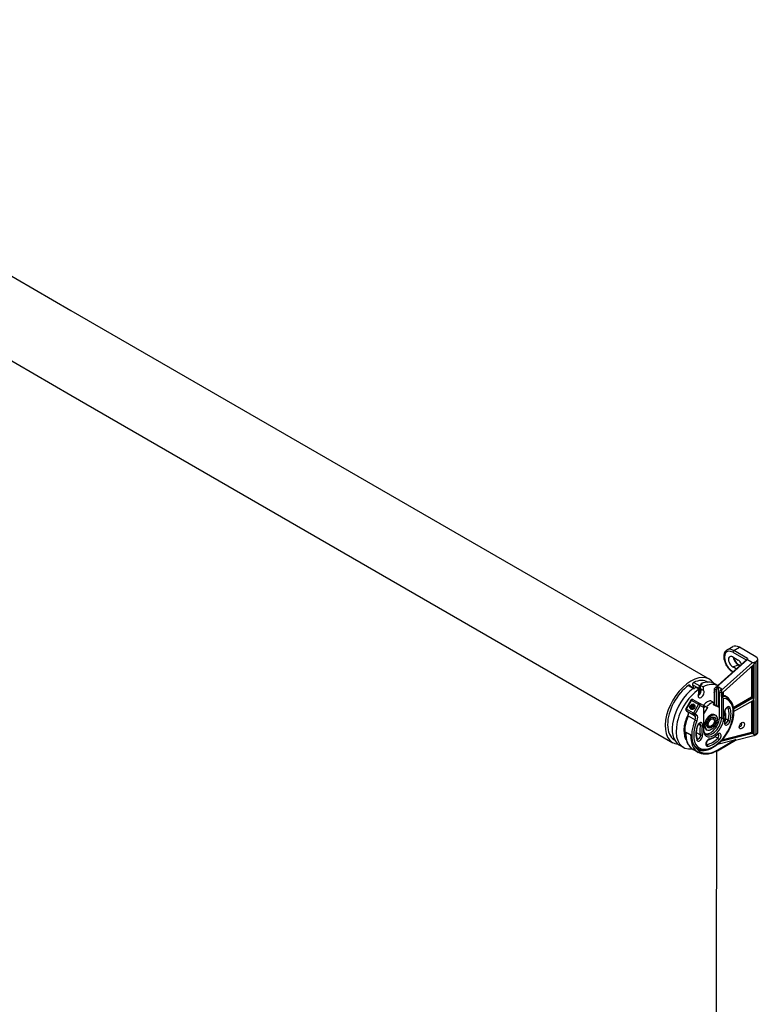
# Model space of a CAD drawing. Units: millimetres. Extents: x -22 to 652003, y -6624 to 3265.
# Drawn here: x 13424 to 14290, y -5176 to -4021 of the extents above; entities that cross this region are included whole.
import ezdxf

# ---------------------------------------------------------------- set-up
doc = ezdxf.new("R2010")
doc.units = ezdxf.units.MM
doc.header["$LTSCALE"] = 5
doc.layers.add('system', color=120, linetype='Continuous', lineweight=25)

msp = doc.modelspace()

# ---------------------------------------------------------------- linework, layer by layer
at = {"layer": 'system'}
for p, q in [((12893.5, -4021.5), (13483.9, -4362.4)), ((12850.5, -4096), (13483.9, -4461.7)), ((13483.9, -4362.4), (14233, -4794.9)), ((13483.9, -4461.7), (14190, -4869.4)), ((14253.7, -4760.6), (14260.4, -4756.7)), ((14261.5, -4761.4), (14268.1, -4757.5)), ((14287.6, -4768.7), (14268.1, -4757.5)), ((14260.4, -4763.3), (14276, -4772.4)), ((14260.4, -4768.9), (14266.6, -4772.5)), ((14277.8, -4770.8), (14261.5, -4761.4)), ((14276.8, -4771.7), (14239.2, -4805.5)), ((14240.9, -4804.8), (14277.5, -4771.9)), ((14283.5, -4775.4), (14246.9, -4808.3)), ((14284.5, -4778.3), (14249, -4810.3)), ((14260.4, -4780.5), (14267, -4778.2)), ((14264.4, -4782.8), (14260.4, -4780.5)), ((14267, -4778.2), (14268.5, -4779.1)), ((14267.7, -4778.3), (14268.8, -4778.9)), ((14277.5, -4771.9), (14283.5, -4775.4)), ((14282.5, -4780.1), (14282.5, -4816.2)), ((14283.5, -4816.8), (14283.5, -4779.2)), ((14284.3, -4778.5), (14284.3, -4817.5)), ((14285.3, -4777.1), (14287.6, -4775)), ((14285.3, -4817.5), (14285.3, -4777.1)), ((14287.6, -4775), (14287.6, -4859.6)), ((14289.6, -4857.3), (14289.6, -4771.6)), ((14260.7, -4786.2), (14260.4, -4786)), ((14208.2, -4802.4), (14214.9, -4806.3)), ((14208.8, -4802), (14215.5, -4805.9)), ((14212.9, -4801), (14220.9, -4805.7)), ((14213.1, -4802.1), (14213.6, -4802.4)), ((14213.2, -4802.2), (14213.4, -4802.3)), ((14214.6, -4798.7), (14221.8, -4802.9)), ((14222.2, -4801.8), (14222.2, -4805.9)), ((14222.2, -4801.8), (14225.7, -4803.8)), ((14223.4, -4800.1), (14224.5, -4800.8)), ((14223.4, -4801.3), (14223.4, -4800.1)), ((14225.7, -4803.8), (14225.7, -4807.9)), ((14229.4, -4797.6), (14231, -4798.5)), ((14242.7, -4802.3), (14239.4, -4800.4)), ((14214.9, -4806.3), (14213.8, -4805.7)), ((14220.7, -4806.7), (14217.3, -4804.7)), ((14220.7, -4810.8), (14220.7, -4806.7)), ((14221.4, -4804.6), (14221.7, -4804.7)), ((14221.5, -4804.6), (14221.5, -4804.6)), ((14222.2, -4805.9), (14225.7, -4807.9)), ((14238.5, -4810.4), (14238.5, -4824.8)), ((14238.8, -4806.4), (14238.8, -4810.3)), ((14239, -4806.1), (14241.1, -4807.4)), ((14239, -4825), (14239, -4806.1)), ((14242, -4805.5), (14240.9, -4804.8)), ((14241.1, -4826), (14241.1, -4807.4)), ((14242, -4805.5), (14243.8, -4803.9)), ((14243.8, -4803.9), (14247.6, -4806.1)), ((14243.8, -4827.4), (14243.8, -4803.9)), ((14244.9, -4809.6), (14247.1, -4810.8)), ((14244.9, -4839.2), (14244.9, -4809.6)), ((14245.9, -4807.7), (14247.6, -4806.1)), ((14246.9, -4808.3), (14245.9, -4807.7)), ((14247.1, -4810.8), (14247.1, -4840.5)), ((14247.3, -4811.3), (14248.5, -4810.2)), ((14247.3, -4815.2), (14247.3, -4811.3)), ((14248.5, -4810.2), (14248.5, -4815.3)), ((14249, -4810.3), (14249, -4815.1)), ((14211.3, -4819.4), (14205.3, -4829.8)), ((14205.9, -4830.1), (14211.9, -4819.8)), ((14211.6, -4828.2), (14211.8, -4826.5)), ((14211.8, -4826.5), (14213.2, -4825.6)), ((14213.6, -4827.5), (14211.8, -4826.5)), ((14211.9, -4819.8), (14220.1, -4824.4)), ((14213.2, -4825.6), (14214.4, -4826.4)), ((14213.7, -4818.7), (14221.8, -4823.4)), ((14220.1, -4824.4), (14214.1, -4834.8)), ((14214.4, -4826.4), (14214.2, -4828.1)), ((14216.2, -4836.1), (14222.2, -4825.7)), ((14225.9, -4825.8), (14221.8, -4823.4)), ((14222.2, -4825.7), (14225.9, -4827.8)), ((14227.4, -4826.3), (14226.4, -4828)), ((14226.4, -4853.5), (14226.4, -4826.7)), ((14226.7, -4825.9), (14230.2, -4828)), ((14234.7, -4820.3), (14238.2, -4822.4)), ((14237.4, -4824.6), (14237.4, -4824.6)), ((14237.4, -4824.6), (14244.9, -4828.2)), ((14242.5, -4826.7), (14237.5, -4824.3)), ((14242.5, -4826.7), (14244.9, -4828.1)), ((14242.6, -4826.7), (14244.9, -4828.1)), ((14249.6, -4840.5), (14249.6, -4817.5)), ((14253.7, -4816.7), (14252.6, -4816.1)), ((14282.5, -4816.2), (14261, -4828.6)), ((14283.5, -4816.8), (14261.2, -4829.7)), ((14261.2, -4829.7), (14283.5, -4816.8)), ((14261.4, -4833), (14284.4, -4819.8)), ((14282.5, -4816.2), (14283.5, -4816.8)), ((14282.5, -4820.9), (14282.5, -4857.4)), ((14283.5, -4816.8), (14283.5, -4816.8)), ((14283.5, -4858.1), (14283.5, -4820.3)), ((14284.3, -4819.8), (14284.3, -4858.9)), ((14285.3, -4860.2), (14285.3, -4819.8)), ((14214.1, -4834.8), (14205.9, -4830.1)), ((14205.9, -4832.2), (14214.1, -4836.9)), ((14207.6, -4833.1), (14205.9, -4832.2)), ((14205.9, -4832.2), (14207.6, -4833.1)), ((14207.6, -4833.1), (14215.7, -4837.8)), ((14208.1, -4838), (14216.2, -4842.7)), ((14212.8, -4829), (14211.6, -4828.2)), ((14211.6, -4828.2), (14212.9, -4828.9)), ((14214.2, -4828.1), (14212.8, -4829)), ((14214.1, -4836.9), (14215.7, -4837.8)), ((14217.9, -4837), (14216.2, -4836.1)), ((14225.9, -4827.8), (14225.9, -4854.2)), ((14226.4, -4835.7), (14231, -4828.3)), ((14230.5, -4828), (14231, -4828.3)), ((14239.2, -4836.7), (14240.2, -4837.3)), ((14254.9, -4828.8), (14253.9, -4828.2)), ((14222.4, -4849.2), (14220.1, -4847.9)), ((14231.5, -4850.7), (14230.2, -4850)), ((14237.5, -4840.3), (14236.2, -4839.6)), ((14238.8, -4843.9), (14238.8, -4843.1)), ((14244.9, -4839.2), (14247.1, -4840.5)), ((14254.9, -4843.2), (14251.8, -4841.4)), ((14211, -4860.4), (14205, -4856.9)), ((14205, -4856.9), (14211, -4860.4)), ((14217.6, -4857.5), (14222.4, -4860.3)), ((14229.2, -4854), (14230.2, -4854.6)), ((14235.2, -4850), (14234.5, -4850.4)), ((14283.5, -4858.1), (14246.4, -4867.7)), ((14246.4, -4867.7), (14283.5, -4858.1)), ((14282.5, -4857.4), (14247.6, -4866.3)), ((14263.5, -4866.6), (14285.1, -4861)), ((14283.5, -4858.1), (14283.5, -4858.1)), ((14287.6, -4859.6), (14285.3, -4860.2)), ((14202.5, -4874.9), (14197.9, -4872.3)), ((14230.3, -4871.5), (14229.2, -4870.9)), ((14242.7, -4864.3), (14239.6, -4862.5)), ((14242.3, -4878.8), (14263.6, -4866.5)), ((14242.6, -4871.2), (14264.1, -4865.7)), ((14264.1, -4865.7), (14242.7, -4878)), ((14219.9, -4880.8), (14213.9, -4877.4)), ((14241.4, -4879.3), (14240.2, -5448.3)), ((14240.6, -5448.5), (14241.8, -4879.1))]:
    msp.add_line(p, q, dxfattribs=at)
for centre, start, end in [((14212.8, -4820.3), 60, 149.9949), ((14220.9, -4825), 59.9847, 60), ((14206.8, -4830.7), 149.9949, 239.9847)]:
    msp.add_arc(centre, 1.75, start, end, dxfattribs=at)
for centre, major_axis, ratio, start_param, end_param in [((14268.1, -4770.2), (-7.7, 13.4), 0.57735, 5.497787, 6.283185), ((14260.4, -4774.7), (-6.9, 12), 0.57735, 5.497787, 8.63938), ((14261.5, -4774), (-7.8, 13.4), 0.57735, 5.497787, 6.283185), ((14260.4, -4774.7), (-3.55, 6.15), 0.57735, 5.497787, 8.63938), ((14261.5, -4762.7), (0.8, 1.39), 0.57735, 0.785398, 2.356194), ((14267, -4770.8), (4.55, -7.88), 0.57735, 4.184267, 5.497787), ((14282.6, -4771.6), (7, 0), 0.57735, 5.623645, 7.068583), ((14266.6, -4778.3), (3.55, -6.15), 0.57735, 1.411411, 2.356194), ((14266.7, -4780), (1, 1.73), 0.57735, 0, 0.575959), ((14282.1, -4769.3), (-4.73, -2.53), 0.228747, 5.707573, 6.424415), ((14288.1, -4772.7), (-4.73, -2.53), 0.228747, 0.14123, 1.459809), ((14211.5, -4832.1), (21.5, 37.2), 0.57735, 6.002035, 9.688749), ((14261.5, -4785.4), (-0.8, -1.39), 0.57735, 5.497787, 5.839149), ((14211.5, -4832.1), (19.5, 33.8), 0.57735, 0.884863, 2.3646), ((14208.9, -4803.6), (1, 1.73), 0.57735, 5.368223, 7.168048), ((14214.3, -4800.5), (-1, -1.73), 0.57735, 3.822065, 6.385448), ((14211.6, -4805.8), (2, 3.46), 0.57735, 5.19736, 6.385448), ((14211.5, -4832.1), (19.5, 33.8), 0.57735, 6.272538, 6.963658), ((14221.7, -4804.2), (-0.81, -1.41), 0.57735, 3.809664, 6.347259), ((14218.6, -4836.3), (-18.9, -32.7), 0.57735, 3.791657, 3.809664), ((14218.6, -4836.3), (19.5, 33.8), 0.57735, 0.654253, 0.668071), ((14219.7, -4837), (-20.7, -35.9), 0.57735, 3.762393, 3.842553), ((14218.6, -4836.3), (20.7, 35.9), 0.57735, 0, 0.620801), ((14223.2, -4839), (20.7, 35.9), 0.57735, 0.060178, 0.700961), ((14218.6, -4836.3), (-20.7, -35.9), 0.57735, 4.091588, 6.283185), ((14223.2, -4839), (-20.7, -35.9), 0.57735, 4.011428, 6.707243), ((14219.7, -4837), (-20.7, -35.9), 0.57735, 4.011428, 4.091588), ((14223.2, -4812.3), (2.5, 4.33), 0.57735, 1.560796, 6.293186), ((14219.7, -4810.3), (2.5, 4.33), 0.57735, 3.907186, 6.273185), ((14218.6, -4810.1), (-3.1, -5.37), 0.57735, 1.044507, 2.556944), ((14218.6, -4810.1), (2.5, 4.33), 0.57735, 4.260884, 6.347259), ((14221.7, -4804.2), (-0.213, -0.368), 0.57735, 3.809664, 6.347259), ((14218.6, -4810.1), (3.1, 5.37), 0.57735, 6.102649, 6.347259), ((14241.3, -4806), (-2.45, -0.26), 0.494073, 4.796824, 6.013884), ((14240.2, -4805.4), (-1.24, 2.14), 0.577306, 1.489727, 1.570758), ((14242.4, -4806.6), (0.88, 1.52), 0.57735, 1.057949, 2.35604), ((14246.2, -4808.8), (-0.87, -1.52), 0.57735, 4.199541, 5.497633), ((14247.3, -4809.5), (0.23, -2.14), 0.116513, 4.115106, 5.332167), ((14248.3, -4810.1), (1.75, 1.01), 0.000067, 2.275048, 2.356079), ((14236.7, -4846.7), (17.2, 29.9), 0.57735, 0.277986, 0.334617), ((14247.3, -4809.5), (-1.75, 0.78), 0.116513, 2.408035, 3.089752), ((14234.9, -4845.7), (17.6, 30.5), 0.57735, 6.030378, 6.464969), ((14235.4, -4846), (17.2, 29.9), 0.57735, 0, 0.192401), ((14236.5, -4846.6), (17.2, 29.9), 0.57735, 0, 0.24813), ((14212.8, -4820.3), (-1.52, 0.88), 0.000126, 5.327867, 6.283183), ((14212.8, -4820.3), (0.88, 1.52), 0.57735, 0, 1.570642), ((14237.7, -4847.3), (16.4, 28.4), 0.57735, 1.768696, 6.531557), ((14220.9, -4825), (0.87, 1.52), 0.57735, 0, 1.570642), ((14220.9, -4825), (1.52, -0.88), 0.000126, 0.615486, 2.18628), ((14220.9, -4825), (0.88, 1.52), 0.816497, 4.712607, 6.283185), ((14223.2, -4839), (7.5, 13), 0.57735, 0.471977, 0.551358), ((14224.7, -4827.1), (1.62, 0.93), 0.717406, 5.105236, 6.675814), ((14230.7, -4823.1), (-4.15, -2.67), 0.271591, 3.28079, 6.422383), ((14224.1, -4839.5), (7.5, 13), 0.57735, 0.513981, 0.576132), ((14234.2, -4825.2), (-4.15, -2.67), 0.271591, 2.279328, 6.791646), ((14237.5, -4824.4), (-0.125, -0.217), 0.57735, 4.299723, 6.332502), ((14241.6, -4828.4), (1, 1.73), 0.57735, 0, 0.049316), ((14254, -4831.6), (2.47, 4.29), 0.57735, 5.824559, 8.966152), ((14283.5, -4818.2), (0.87, -1.52), 0.57735, 1.712693, 2.356194), ((14284.8, -4817.2), (0.7, 0), 0.57735, 3.926991, 5.497787), ((14283.5, -4818.2), (0.88, -1.52), 0.57735, 0.785398, 1.712693), ((14284.8, -4819.5), (-0.7, 0), 0.57735, 0.82094, 2.356194), ((14283.5, -4818.2), (0.87, -1.52), 0.57735, 0, 0.785398), ((14228.4, -4841.9), (17.3, 29.9), 0.57735, 1.768696, 2.623329), ((14206.8, -4830.7), (-1.52, 0.88), 0.000126, 5.327869, 6.283185), ((14206.8, -4830.7), (-0.87, -1.52), 0.57735, 4.712235, 6.283031), ((14206.8, -4830.7), (-0.88, -1.52), 0.816497, 0, 0.000218), ((14209.1, -4838.2), (-1.61, 0.69), 0.160531, 0, 0.945995), ((14205.1, -4837.5), (2.5, 4.33), 0.57735, 4.910288, 6.283031), ((14214.9, -4835.3), (-0.87, -1.52), 0.57735, 4.712235, 6.283031), ((14214.9, -4835.3), (-1.52, 0.88), 0.000126, 3.757064, 5.327862), ((14214.9, -4835.3), (-0.88, -1.52), 0.816497, 0.000218, 1.571015), ((14216.6, -4836.3), (-0.88, -1.52), 0.816497, 0.000218, 1.571015), ((14213.2, -4842.2), (2.5, 4.33), 0.57735, 4.910288, 6.283031), ((14214.5, -4842.9), (3.38, 5.85), 0.57735, 4.910288, 6.283031), ((14224.6, -4839.8), (7.2, 12.4), 0.57735, 0.551267, 0.607552), ((14225.7, -4840.4), (-7.5, -13), 0.57735, 3.840757, 3.858288), ((14224.4, -4833.9), (1.5, 2.6), 0.816497, 4.653412, 6.002617), ((14234.2, -4845.3), (-5, -8.66), 0.57735, 3.141593, 6.283185), ((14230.9, -4828.3), (0.125, 0.217), 0.57735, 4.651857, 6.690003), ((14249.5, -4834.1), (1.65, 0.58), 0.732121, 5.271776, 6.283185), ((14237.7, -4847.3), (-9.7, -16.8), 0.57735, 2.029422, 2.682967), ((14252.8, -4830.9), (1.6, 2.77), 0.57735, 5.824559, 6.277027), ((14256.1, -4827.6), (1.65, 0.58), 0.732121, 3.70098, 5.271776), ((14236.5, -4846.6), (-13.8, -23.8), 0.57735, 2.029422, 2.682967), ((14237.7, -4847.3), (14.6, 25.3), 0.57735, 5.171015, 5.824559), ((14211.5, -4832.3), (-19.5, -33.8), 0.57735, 5.501721, 6.282052), ((14236.5, -4846.6), (-17.2, -29.9), 0.57735, 4.910288, 5.764921), ((14217.2, -4842.9), (-1.61, 0.69), 0.160531, 0.945995, 2.516791), ((14221.5, -4850.4), (2.47, 4.29), 0.57735, 5.171015, 8.312608), ((14236.5, -4846.6), (-10.5, -18.3), 0.57735, 5.171015, 5.824559), ((14220.2, -4849.6), (1.6, 2.77), 0.57735, 5.171015, 6.277027), ((14223.5, -4849), (-1.7, 0.43), 0.361477, 0.903046, 2.473842), ((14237.7, -4847.3), (9.7, 16.8), 0.57735, 2.029422, 2.682967), ((14237.7, -4847.3), (-8.4, -14.5), 0.57735, 5.497633, 8.639225), ((14234.3, -4845.4), (-7.5, -13), 0.57735, 0.153743, 2.35604), ((14236.5, -4846.6), (-7.5, -13), 0.57735, 0, 2.35604), ((14234.5, -4845.5), (-3, -5.2), 0.57735, 5.25162, 7.068583), ((14234.5, -4845.5), (3, 5.2), 0.57735, 5.497787, 7.31475), ((14248.3, -4839.8), (-1.75, 0), 0.577261, 0.785475, 2.356272), ((14254, -4844.3), (-2.47, -4.29), 0.57735, 5.171015, 8.312608), ((14249.5, -4844.2), (1.7, -0.43), 0.361477, 5.615435, 6.283185), ((14252.8, -4843.6), (-1.6, -2.77), 0.57735, 0.006159, 2.029422), ((14256.1, -4843), (1.7, -0.43), 0.361477, 4.044638, 5.615435), ((14269.5, -4848.5), (-1.12, -1.95), 0.57735, 5.887999, 9.819965), ((14235.4, -4840.1), (-21.5, -37.2), 0.57735, 5.476424, 6.283185), ((14204.5, -4857.2), (0.35, 0.606), 0.57735, 5.476424, 5.508546), ((14241.4, -4843.6), (-21.5, -37.2), 0.57735, 5.476424, 6.283185), ((14210.5, -4860.7), (0.35, 0.606), 0.57735, 5.476424, 5.508546), ((14237.7, -4847.3), (-14.6, -25.3), 0.57735, 5.171015, 5.824559), ((14216.9, -4850.3), (1.7, -0.43), 0.361477, 5.615435, 6.283185), ((14221.5, -4863.1), (-2.47, -4.29), 0.57735, 5.824559, 8.966152), ((14220.2, -4862.4), (-1.6, -2.77), 0.57735, 0.006159, 2.682967), ((14223.5, -4859.2), (-1.65, -0.58), 0.732121, 0.559387, 2.130183), ((14224.7, -4853.5), (1.75, 0), 0.577261, 5.497864, 6.283185), ((14237.7, -4847.3), (-9.7, -16.8), 0.57735, 0.458626, 1.11217), ((14243.2, -4862.9), (2.47, 4.29), 0.57735, 4.253763, 7.395356), ((14240.9, -4859), (1.22, -1.26), 0.361477, 0, 0.667751), ((14242, -4862.2), (1.6, 2.77), 0.57735, 4.253763, 6.277027), ((14283, -4857.7), (0.697, -0.541), 0.114554, 4.015599, 5.586395), ((14283.5, -4859.6), (0.84, -1.57), 0.576558, 1.749721, 2.393222), ((14288.1, -4858.4), (-4.76, -2.55), 0.227267, 0.748371, 1.455387), ((14282.6, -4857.3), (7, 0), 0.57735, 5.625325, 6.283185), ((14204.4, -4863.4), (0.689, 0.122), 0.765627, 0.016804, 0.679955), ((14212.5, -4868.1), (0.658, 0.238), 0.645184, 0.557885, 1.221035), ((14216.9, -4865.6), (1.65, 0.58), 0.732121, 5.271776, 6.283185), ((14232.2, -4869.3), (-2.47, -4.29), 0.57735, 3.600219, 6.741811), ((14231, -4868.6), (-1.6, -2.77), 0.57735, 0.006159, 0.458626), ((14236.5, -4846.6), (-13.7, -23.8), 0.57735, 0.458626, 1.11217), ((14229.9, -4873.1), (0.32, -1.72), 0.732121, 1.011409, 2.582206), ((14237.7, -4847.3), (14.6, 25.3), 0.57735, 3.600219, 4.253763), ((14232.1, -4864.1), (0.32, -1.72), 0.732121, 0, 1.011409), ((14243.1, -4865.4), (1.22, -1.26), 0.361477, 0.667751, 2.238547), ((14262.8, -4864.9), (0.66, -1.63), 0.648982, 0.088608, 0.874006), ((14236.7, -4846.7), (-17.5, -30.3), 0.57735, 6.183208, 7.116636), ((14218, -4876.2), (0.449, 0.537), 0.812419, 0.538422, 1.711024), ((14242.7, -4844.3), (-20.6, -35.7), 0.57735, 6.02764, 7.068583), ((14237, -4846.9), (-17.2, -29.8), 0.57735, 6.183208, 6.585213), ((14241.4, -4877.3), (0.88, -1.52), 0.57735, 0, 0.785398)]:
    msp.add_ellipse(centre, major_axis=major_axis, ratio=ratio, start_param=start_param, end_param=end_param, dxfattribs=at)
for centre, major_axis, ratio in [((14213, -4827.3), (1.73, 2.99), 0.816497), ((14213.3, -4827.5), (1.46, 2.53), 0.816497), ((14213, -4827.3), (-1.19, -2.07), 0.816497), ((14235.2, -4845.9), (5, 8.66), 0.57735), ((14235.2, -4845.9), (-3.63, -6.28), 0.57735), ((14235.2, -4845.9), (2.5, 4.33), 0.57735), ((14271, -4849.4), (-2.15, -3.72), 0.57735)]:
    msp.add_ellipse(centre, major_axis=major_axis, ratio=ratio, dxfattribs=at)
for points, knots in [([(14260.3, -4786.5), (14259.2, -4785.8), (14258.1, -4785), (14256, -4782.9), (14255, -4781.6), (14253.1, -4778.9), (14252.3, -4777.4), (14251.1, -4774.4), (14250.6, -4772.8), (14250.1, -4769.8), (14250, -4768.4), (14250.3, -4765.6), (14250.6, -4764.4), (14251.7, -4762.3), (14252.5, -4761.4), (14253.5, -4760.7), (14253.6, -4760.7), (14253.7, -4760.6)], [3.176347, 3.176347, 3.176347, 3.176347, 3.478831, 3.478831, 3.814896, 3.814896, 4.148771, 4.148771, 4.483109, 4.483109, 4.820118, 4.820118, 5.154895, 5.154895, 5.457576, 5.457576, 5.497787, 5.497787, 5.497787, 5.497787]), ([(14261.3, -4769.4), (14261.4, -4769.8), (14261.5, -4770.1), (14262, -4771.3), (14262.4, -4772.2), (14263.3, -4773.9), (14263.9, -4774.7), (14265.1, -4776.1), (14265.7, -4776.8), (14266.8, -4777.7), (14267.3, -4778), (14267.7, -4778.3)], [1.932623, 1.932623, 1.932623, 1.932623, 2.042474, 2.042474, 2.336537, 2.336537, 2.633061, 2.633061, 2.927667, 2.927667, 3.141593, 3.141593, 3.141593, 3.141593]), ([(14277.8, -4770.8), (14277.8, -4770.9), (14277.7, -4770.9), (14277.4, -4771.2), (14277.3, -4771.3), (14277, -4771.5), (14276.9, -4771.6), (14276.8, -4771.7)], [0.4942888, 0.4942888, 0.4942888, 0.4942888, 0.5378454, 0.5378454, 0.595923, 0.595923, 0.6344756, 0.6344756, 0.6344756, 0.6344756]), ([(14284.5, -4778.3), (14284.6, -4778.2), (14284.7, -4778.2), (14284.9, -4777.8), (14285.1, -4777.5), (14285.3, -4777.1)], [0.4317439, 0.4317439, 0.4317439, 0.4317439, 0.4645541, 0.4645541, 0.5769366, 0.5769366, 0.5769366, 0.5769366]), ([(14238.5, -4810.4), (14238.5, -4810.4), (14238.5, -4810.4), (14238.5, -4810.3), (14238.5, -4810.3), (14238.6, -4810.3), (14238.7, -4810.3), (14238.8, -4810.3), (14238.8, -4810.3), (14238.8, -4810.3)], [0.2584537, 0.2584537, 0.2584537, 0.2584537, 0.2806435, 0.2806435, 0.3633411, 0.3633411, 0.4187209, 0.4187209, 0.4331813, 0.4331813, 0.4331813, 0.4331813]), ([(14249.6, -4817.5), (14249.6, -4817.5), (14249.6, -4817.5), (14249.3, -4817.1), (14249, -4816.7), (14248.4, -4816.1), (14248.2, -4815.9), (14247.8, -4815.6), (14247.7, -4815.5), (14247.5, -4815.4), (14247.4, -4815.3), (14247.3, -4815.2)], [-0.3265766, -0.3265766, -0.3265766, -0.3265766, -0.3257907, -0.3257907, -0.1743903, -0.1743903, -0.0930334, -0.0930334, -0.039333, -0.039333, -0.007931, -0.007931, -0.007931, -0.007931]), ([(14249, -4815.2), (14249, -4815.2), (14248.9, -4815.2), (14248.8, -4815.3), (14248.7, -4815.3), (14248.6, -4815.3), (14248.5, -4815.3), (14248.5, -4815.3)], [-1.8223068, -1.8223068, -1.8223068, -1.8223068, -1.7836782, -1.7836782, -1.7266532, -1.7266532, -1.7148347, -1.7148347, -1.7148347, -1.7148347]), ([(14253.7, -4816.7), (14255.6, -4817.8), (14257.2, -4819.3), (14259.6, -4823.2), (14260.5, -4825.6), (14261.5, -4831), (14261.5, -4834.1), (14260.8, -4840.6), (14260, -4844), (14257.6, -4850.7), (14256.1, -4854.1), (14252.4, -4860.4), (14250.2, -4863.4), (14245.5, -4868.7), (14243, -4871.1), (14237.7, -4874.9), (14235, -4876.3), (14230, -4877.9), (14227.8, -4878.3), (14225.7, -4878.3)], [2.356194, 2.356194, 2.356194, 2.356194, 2.647467, 2.647467, 2.955417, 2.955417, 3.281511, 3.281511, 3.61002, 3.61002, 3.937116, 3.937116, 4.263598, 4.263598, 4.590769, 4.590769, 4.919331, 4.919331, 5.19576, 5.19576, 5.19576, 5.19576]), ([(14284.8, -4819), (14284.8, -4818.8), (14284.9, -4818.6), (14285.1, -4818.3), (14285.1, -4818.1), (14285.2, -4817.9), (14285.2, -4817.8), (14285.2, -4817.6), (14285.3, -4817.6), (14285.3, -4817.5)], [-0.0004583, -0.0004583, -0.0004583, -0.0004583, 0.0559668, 0.0559668, 0.1068289, 0.1068289, 0.1386177, 0.1386177, 0.1584857, 0.1584857, 0.1584857, 0.1584857]), ([(14285.3, -4819.8), (14285.3, -4819.8), (14285.2, -4819.7), (14285.2, -4819.6), (14285.2, -4819.5), (14285.1, -4819.3), (14285.1, -4819.3), (14284.9, -4819.1), (14284.8, -4819), (14284.8, -4819)], [0.3964881, 0.3964881, 0.3964881, 0.3964881, 0.416356, 0.416356, 0.4481448, 0.4481448, 0.4990069, 0.4990069, 0.555432, 0.555432, 0.555432, 0.555432]), ([(14205.6, -4865.7), (14205.2, -4865), (14204.9, -4864.2), (14204.1, -4861.6), (14203.7, -4859.7), (14203.4, -4855.6), (14203.4, -4853.5), (14203.9, -4849), (14204.4, -4846.8), (14205.7, -4842.1), (14206.5, -4839.8), (14207.5, -4837.5)], [5.868061, 5.868061, 5.868061, 5.868061, 5.973466, 5.973466, 6.197771, 6.197771, 6.422075, 6.422075, 6.64638, 6.64638, 6.870684, 6.870684, 6.870684, 6.870684]), ([(14207.6, -4833.1), (14207.7, -4833.2), (14207.8, -4833.2), (14207.9, -4833.5), (14208, -4833.6), (14208.1, -4834.2), (14208.1, -4834.5), (14208.1, -4835.2), (14208.1, -4835.6), (14207.9, -4836.5), (14207.7, -4837), (14207.5, -4837.5), (14207.5, -4837.5), (14207.5, -4837.5)], [2.356349, 2.356349, 2.356349, 2.356349, 2.630897, 2.630897, 2.905446, 2.905446, 3.170791, 3.170791, 3.43719, 3.43719, 3.711738, 3.711738, 3.729091, 3.729091, 3.729091, 3.729091]), ([(14254.4, -4828.1), (14254.4, -4828.1), (14254.4, -4828.1), (14254.3, -4828.1), (14254.2, -4828.1), (14253.9, -4828.2), (14253.7, -4828.3), (14253.4, -4828.5), (14253.2, -4828.7), (14252.8, -4829), (14252.5, -4829.3), (14252.1, -4829.8), (14251.9, -4830.1), (14251.6, -4830.7), (14251.4, -4831), (14251.2, -4831.7), (14251.1, -4832), (14251, -4832.5), (14251, -4832.8), (14251, -4833.2), (14251.1, -4833.3), (14251.1, -4833.4), (14251.1, -4833.5), (14251.1, -4833.5)], [4.0689, 4.0689, 4.0689, 4.0689, 4.195287, 4.195287, 4.517867, 4.517867, 4.754199, 4.754199, 4.998639, 4.998639, 5.257183, 5.257183, 5.52589, 5.52589, 5.797679, 5.797679, 6.064659, 6.064659, 6.319533, 6.319533, 6.559758, 6.559758, 6.609957, 6.609957, 6.609957, 6.609957]), ([(14251.1, -4833.5), (14251.3, -4834.1), (14251.5, -4834.8), (14251.8, -4836.2), (14251.9, -4836.9), (14251.9, -4838.3), (14251.9, -4839.1), (14251.9, -4840.6), (14251.8, -4841.4), (14251.5, -4843), (14251.4, -4843.8), (14251.2, -4844.6)], [2.8148205, 2.8148205, 2.8148205, 2.8148205, 2.9455294, 2.9455294, 3.0762382, 3.0762382, 3.2069471, 3.2069471, 3.3376559, 3.3376559, 3.4683648, 3.4683648, 3.4683648, 3.4683648]), ([(14221.8, -4846.9), (14221.8, -4846.9), (14221.8, -4846.9), (14221.6, -4846.9), (14221.5, -4846.9), (14221.2, -4847.1), (14221, -4847.2), (14220.6, -4847.4), (14220.4, -4847.6), (14220, -4848), (14219.8, -4848.3), (14219.4, -4848.8), (14219.2, -4849.2), (14218.9, -4849.8), (14218.8, -4850.1), (14218.7, -4850.5), (14218.6, -4850.6), (14218.6, -4850.7)], [4.0689, 4.0689, 4.0689, 4.0689, 4.332875, 4.332875, 4.588699, 4.588699, 4.825608, 4.825608, 5.074289, 5.074289, 5.336489, 5.336489, 5.606916, 5.606916, 5.878105, 5.878105, 5.956413, 5.956413, 5.956413, 5.956413]), ([(14251.2, -4844.6), (14251.1, -4844.9), (14251, -4845.1), (14251, -4845.5), (14251, -4845.7), (14251, -4846), (14251.1, -4846.2), (14251.1, -4846.3), (14251.2, -4846.4), (14251.2, -4846.4), (14251.2, -4846.4), (14251.2, -4846.4)], [5.9564132, 5.9564132, 5.9564132, 5.9564132, 6.1788472, 6.1788472, 6.4012813, 6.4012813, 6.6237153, 6.6237153, 6.8461494, 6.8461494, 6.9266747, 6.9266747, 6.9266747, 6.9266747]), ([(14205, -4856.9), (14204.9, -4856.9), (14204.9, -4857), (14204.8, -4857.2), (14204.8, -4857.3), (14204.8, -4857.5), (14204.7, -4857.7), (14204.6, -4858.3), (14204.6, -4858.7), (14204.6, -4859.7), (14204.6, -4860.4), (14204.6, -4861.4), (14204.7, -4861.8), (14204.8, -4862.5), (14204.8, -4862.7), (14204.8, -4862.9)], [-0.9206304, -0.9206304, -0.9206304, -0.9206304, -0.8797774, -0.8797774, -0.8389245, -0.8389245, -0.7572185, -0.7572185, -0.5938066, -0.5938066, -0.2992049, -0.2992049, -0.1150788, -0.1150788, 0, 0, 0, 0]), ([(14205, -4863.2), (14205, -4863), (14205, -4862.7), (14204.9, -4862.1), (14204.8, -4861.7), (14204.7, -4860.6), (14204.7, -4859.9), (14204.7, -4858.8), (14204.8, -4858.4), (14204.8, -4857.8), (14204.8, -4857.6), (14204.9, -4857.3), (14204.9, -4857.2), (14204.9, -4857), (14205, -4856.9), (14205, -4856.9)], [0, 0, 0, 0, 0.1150788, 0.1150788, 0.2992049, 0.2992049, 0.5938066, 0.5938066, 0.7572185, 0.7572185, 0.8389245, 0.8389245, 0.8797774, 0.8797774, 0.9206304, 0.9206304, 0.9206304, 0.9206304]), ([(14211, -4860.4), (14211, -4860.4), (14211, -4860.4), (14211.1, -4860.4), (14211.1, -4860.4), (14211.1, -4860.4), (14211.1, -4860.5), (14211.1, -4860.5), (14211.1, -4860.5), (14211.1, -4860.6), (14211.1, -4860.6), (14211.1, -4860.7), (14211.2, -4860.7), (14211.2, -4860.8), (14211.2, -4860.9), (14211.2, -4861.1), (14211.3, -4861.3), (14211.3, -4861.6), (14211.3, -4861.8), (14211.4, -4862.3), (14211.5, -4862.6), (14211.6, -4863.5), (14211.7, -4864), (14211.9, -4865.2), (14212.1, -4866), (14212.4, -4867), (14212.5, -4867.3), (14212.6, -4867.6)], [0, 0, 0, 0, 0.001714, 0.001714, 0.0044563, 0.0044563, 0.0088441, 0.0088441, 0.0158645, 0.0158645, 0.0270972, 0.0270972, 0.0450695, 0.0450695, 0.0738252, 0.0738252, 0.1198342, 0.1198342, 0.1934488, 0.1934488, 0.311232, 0.311232, 0.4996852, 0.4996852, 0.8012102, 0.8012102, 0.9200907, 0.9200907, 0.9200907, 0.9200907]), ([(14213, -4867.6), (14212.9, -4867.4), (14212.8, -4867.1), (14212.4, -4866.1), (14212.2, -4865.3), (14211.9, -4864), (14211.8, -4863.5), (14211.6, -4862.7), (14211.6, -4862.4), (14211.4, -4861.8), (14211.4, -4861.6), (14211.3, -4861.3), (14211.3, -4861.2), (14211.3, -4860.9), (14211.2, -4860.9), (14211.2, -4860.7), (14211.2, -4860.7), (14211.2, -4860.6), (14211.1, -4860.5), (14211.1, -4860.5), (14211.1, -4860.5), (14211.1, -4860.4), (14211.1, -4860.4), (14211.1, -4860.4), (14211.1, -4860.4), (14211, -4860.4), (14211, -4860.4), (14211, -4860.4)], [-0.9200907, -0.9200907, -0.9200907, -0.9200907, -0.8012102, -0.8012102, -0.4996852, -0.4996852, -0.311232, -0.311232, -0.1934488, -0.1934488, -0.1198342, -0.1198342, -0.0738252, -0.0738252, -0.0450695, -0.0450695, -0.0270972, -0.0270972, -0.0158645, -0.0158645, -0.0088441, -0.0088441, -0.0044563, -0.0044563, -0.001714, -0.001714, 0, 0, 0, 0]), ([(14218.6, -4850.7), (14218.3, -4851.8), (14218.1, -4852.9), (14217.8, -4855), (14217.7, -4856.1), (14217.5, -4858.1), (14217.5, -4859.1), (14217.7, -4860.9), (14217.8, -4861.8), (14218.1, -4863.5), (14218.3, -4864.3), (14218.6, -4865)], [5.9564132, 5.9564132, 5.9564132, 5.9564132, 6.087122, 6.087122, 6.2178309, 6.2178309, 6.3485397, 6.3485397, 6.4792486, 6.4792486, 6.6099574, 6.6099574, 6.6099574, 6.6099574]), ([(14229, -4859.6), (14228.7, -4859.4), (14228.4, -4859.2), (14227.9, -4858.7), (14227.7, -4858.4), (14227.2, -4857.7), (14227, -4857.3), (14226.7, -4856.3), (14226.6, -4855.8), (14226.4, -4854.7), (14226.4, -4854.1), (14226.4, -4853.5)], [5.4977871, 5.4977871, 5.4977871, 5.4977871, 5.6548977, 5.6548977, 5.8120082, 5.8120082, 5.9691187, 5.9691187, 6.1262292, 6.1262292, 6.2833397, 6.2833397, 6.2833397, 6.2833397]), ([(14242.1, -4860.3), (14241.5, -4860.9), (14240.9, -4861.4), (14239.6, -4862.4), (14239, -4862.9), (14237.7, -4863.8), (14237, -4864.1), (14235.7, -4864.8), (14235.1, -4865.1), (14233.7, -4865.5), (14233.1, -4865.7), (14232.4, -4865.8)], [4.3856168, 4.3856168, 4.3856168, 4.3856168, 4.5163257, 4.5163257, 4.6470346, 4.6470346, 4.7777434, 4.7777434, 4.9084523, 4.9084523, 5.0391611, 5.0391611, 5.0391611, 5.0391611]), ([(14243.6, -4859.5), (14243.6, -4859.5), (14243.6, -4859.5), (14243.6, -4859.5), (14243.6, -4859.5), (14243.4, -4859.5), (14243.3, -4859.5), (14243, -4859.6), (14242.8, -4859.7), (14242.5, -4860), (14242.3, -4860.1), (14242.1, -4860.3)], [4.0688995, 4.0688995, 4.0688995, 4.0688995, 4.1494249, 4.1494249, 4.3718589, 4.3718589, 4.594293, 4.594293, 4.8167271, 4.8167271, 5.0391611, 5.0391611, 5.0391611, 5.0391611]), ([(14285.3, -4860.2), (14285.1, -4860), (14284.9, -4859.7), (14284.7, -4859.4), (14284.6, -4859.3), (14284.4, -4859.1), (14284.3, -4859), (14284.3, -4858.9)], [0, 0, 0, 0, 0.1122751, 0.1122751, 0.1505458, 0.1505458, 0.1888165, 0.1888165, 0.1888165, 0.1888165]), ([(14205.1, -4863.4), (14205.3, -4864.6), (14205.6, -4865.8), (14206.4, -4868.1), (14206.8, -4869.2), (14207.9, -4871.3), (14208.5, -4872.2), (14209.8, -4874), (14210.5, -4874.8), (14212.1, -4876.2), (14213, -4876.8), (14213.9, -4877.4)], [0.1905934, 0.1905934, 0.1905934, 0.1905934, 0.3095544, 0.3095544, 0.4285153, 0.4285153, 0.5474763, 0.5474763, 0.6664372, 0.6664372, 0.7853982, 0.7853982, 0.7853982, 0.7853982]), ([(14212.6, -4867.6), (14212.7, -4868), (14212.9, -4868.4), (14213.3, -4869.5), (14213.5, -4870.2), (14214.3, -4871.7), (14214.9, -4872.6), (14216.1, -4874.4), (14216.8, -4875.2), (14217.5, -4875.9)], [-1.468076, -1.468076, -1.468076, -1.468076, -1.284566, -1.284566, -0.990951, -0.990951, -0.521167, -0.521167, 0, 0, 0, 0]), ([(14218.2, -4875.5), (14217.4, -4874.9), (14216.7, -4874.1), (14215.4, -4872.5), (14214.8, -4871.7), (14214, -4870.1), (14213.7, -4869.5), (14213.3, -4868.5), (14213.1, -4868.1), (14213, -4867.6)], [0, 0, 0, 0, 0.521167, 0.521167, 0.990951, 0.990951, 1.284566, 1.284566, 1.468076, 1.468076, 1.468076, 1.468076]), ([(14218.6, -4865), (14218.6, -4865), (14218.6, -4865.1), (14218.6, -4865.1), (14218.6, -4865.1), (14218.6, -4865.2), (14218.6, -4865.2), (14218.6, -4865.2), (14218.6, -4865.2), (14218.6, -4865.2)], [0.3267721, 0.3267721, 0.3267721, 0.3267721, 0.4184973, 0.4184973, 0.5102225, 0.5102225, 0.6019478, 0.6019478, 0.6434894, 0.6434894, 0.6434894, 0.6434894]), ([(14232.4, -4865.8), (14232.3, -4865.9), (14232.2, -4865.9), (14231.9, -4866.1), (14231.7, -4866.2), (14231.3, -4866.5), (14231.1, -4866.7), (14230.7, -4867.1), (14230.4, -4867.4), (14230.1, -4868), (14229.9, -4868.3), (14229.6, -4868.9), (14229.5, -4869.2), (14229.3, -4869.8), (14229.3, -4870.1), (14229.2, -4870.6), (14229.2, -4870.8), (14229.3, -4871.1), (14229.3, -4871.2), (14229.4, -4871.4), (14229.4, -4871.4), (14229.4, -4871.4)], [4.385617, 4.385617, 4.385617, 4.385617, 4.631154, 4.631154, 4.869414, 4.869414, 5.120716, 5.120716, 5.384893, 5.384893, 5.656037, 5.656037, 5.926517, 5.926517, 6.188481, 6.188481, 6.43605, 6.43605, 6.672422, 6.672422, 6.926675, 6.926675, 6.926675, 6.926675]), ([(14242.3, -4878.8), (14240.7, -4879.7), (14239.1, -4880.5), (14235.9, -4881.8), (14234.3, -4882.2), (14231.2, -4882.9), (14229.7, -4883), (14226.7, -4883), (14225.2, -4882.8), (14222.5, -4882.1), (14221.2, -4881.6), (14219.9, -4880.8)], [4.712389, 4.712389, 4.712389, 4.712389, 4.8694686, 4.8694686, 5.0265482, 5.0265482, 5.1836279, 5.1836279, 5.3407075, 5.3407075, 5.4977871, 5.4977871, 5.4977871, 5.4977871])]:
    msp.add_open_spline(points, degree=3, knots=knots, dxfattribs=at)
for points in [[(14287.6, -4775), (14287.8, -4774.7), (14288, -4774.4), (14288.2, -4774.1)], [(14238.6, -4810.3), (14238.7, -4810.3), (14238.7, -4810.3), (14238.8, -4810.3)], [(14238.8, -4806.4), (14238.8, -4806.2), (14238.8, -4806.1), (14238.9, -4805.9)], [(14247.2, -4810.7), (14247.3, -4810.9), (14247.3, -4811.1), (14247.3, -4811.3)], [(14249, -4815.1), (14249, -4815.2), (14249, -4815.2), (14249, -4815.2)], [(14288.2, -4859.8), (14288, -4859.7), (14287.8, -4859.7), (14287.6, -4859.6)], [(14204.8, -4862.9), (14205, -4863.7), (14205.2, -4864.4), (14205.4, -4865.1)], [(14205.1, -4863.4), (14205.1, -4863.3), (14205.1, -4863.3), (14205, -4863.2)]]:
    msp.add_open_spline(points, degree=3, dxfattribs=at)
for points, weights in [([(14213.6, -4827.5), (14213.6, -4828.1), (14213.5, -4828.5)], [1, 1.08774876422, 1.07595235939]), ([(14214.3, -4827.1), (14214, -4827.3), (14213.6, -4827.5)], [1.07712993111, 1.07322192692, 1])]:
    msp.add_rational_spline(points, weights, degree=2, dxfattribs=at)

doc.saveas('drawing.dxf')
